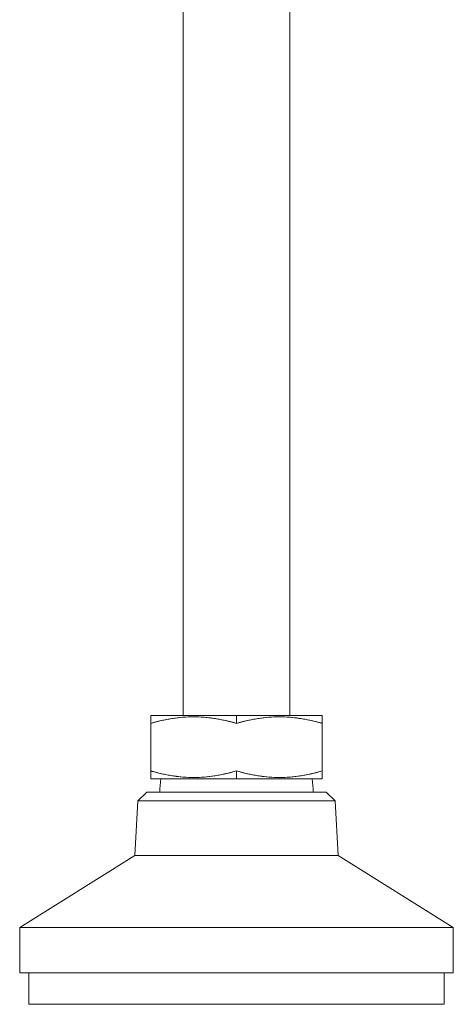
# Model space of a CAD drawing. Units: inches. Extents: x 19.9 to 36.9, y 2.1 to 32.9.
# Drawn here: x 30.1 to 32, y 5.3 to 9.6 of the extents above; entities that cross this region are included whole.
import ezdxf

# ---------------------------------------------------------------- set-up
doc = ezdxf.new("R2010")
doc.units = ezdxf.units.IN
doc.header["$MEASUREMENT"] = 0
doc.layers.add('1', color=7, linetype='CONTINUOUS')

msp = doc.modelspace()

# ---------------------------------------------------------------- linework, layer by layer
at = {"layer": '1', "color": 18, "linetype": 'Continuous', "lineweight": 18}
for p, q in [((30.8063, 12.9757), (30.8063, 6.5536)), ((31.2706, 6.5536), (31.2706, 12.9757)), ((31.0385, 6.5533), (30.6645, 6.5533)), ((30.6645, 6.5192), (30.6645, 6.5533)), ((30.6962, 6.5276), (30.7181, 6.5327)), ((30.6991, 6.5284), (30.7107, 6.5311)), ((30.7107, 6.5311), (30.7222, 6.5336)), ((30.7181, 6.5327), (30.729, 6.535)), ((30.7222, 6.5336), (30.7338, 6.536)), ((30.729, 6.535), (30.74, 6.5372)), ((30.7338, 6.536), (30.7454, 6.5381)), ((30.74, 6.5372), (30.751, 6.5391)), ((30.7454, 6.5381), (30.7571, 6.5401)), ((30.751, 6.5391), (30.762, 6.5409)), ((30.7571, 6.5401), (30.7687, 6.5419)), ((30.762, 6.5409), (30.7731, 6.5425)), ((30.7687, 6.5419), (30.7803, 6.5434)), ((30.7731, 6.5425), (30.7841, 6.5439)), ((30.7803, 6.5434), (30.792, 6.5447)), ((30.7841, 6.5439), (30.7951, 6.545)), ((30.792, 6.5447), (30.8037, 6.5458)), ((30.7951, 6.545), (30.8062, 6.546)), ((30.8037, 6.5458), (30.8154, 6.5467)), ((30.8062, 6.546), (30.8173, 6.5468)), ((30.8154, 6.5467), (30.8271, 6.5473)), ((30.8173, 6.5468), (30.8284, 6.5473)), ((30.8271, 6.5473), (30.8388, 6.5477)), ((30.8284, 6.5473), (30.8395, 6.5477)), ((30.8388, 6.5477), (30.8506, 6.5478)), ((30.8395, 6.5477), (30.8506, 6.5478)), ((30.8506, 6.5478), (30.8617, 6.5477)), ((30.8506, 6.5478), (30.8565, 6.5478)), ((30.8565, 6.5478), (30.8623, 6.5477)), ((30.8617, 6.5477), (30.8729, 6.5474)), ((30.8623, 6.5477), (30.8682, 6.5476)), ((30.8682, 6.5476), (30.8741, 6.5474)), ((30.8729, 6.5474), (30.8841, 6.5469)), ((30.8741, 6.5474), (30.8859, 6.5468)), ((30.8841, 6.5469), (30.8952, 6.5461)), ((30.8859, 6.5468), (30.8977, 6.5459)), ((30.8952, 6.5461), (30.9064, 6.5452)), ((30.8977, 6.5459), (30.9096, 6.5449)), ((30.9064, 6.5452), (30.9177, 6.544)), ((30.9096, 6.5449), (30.9214, 6.5435)), ((30.9177, 6.544), (30.9191, 6.5438)), ((30.9191, 6.5438), (30.9205, 6.5437)), ((30.9205, 6.5437), (30.9212, 6.5436)), ((30.9212, 6.5436), (30.9219, 6.5435)), ((30.9214, 6.5435), (30.9229, 6.5434)), ((30.9219, 6.5435), (30.9226, 6.5434)), ((30.9226, 6.5434), (30.9233, 6.5433)), ((30.9229, 6.5434), (30.9244, 6.5432)), ((30.9233, 6.5433), (30.9261, 6.543)), ((30.9244, 6.5432), (30.9259, 6.543)), ((30.9259, 6.543), (30.9273, 6.5428)), ((30.9261, 6.543), (30.9289, 6.5426)), ((30.9273, 6.5428), (30.9303, 6.5424)), ((30.9289, 6.5426), (30.9345, 6.5418)), ((30.9303, 6.5424), (30.9333, 6.542)), ((30.9333, 6.542), (30.9392, 6.5412)), ((30.9345, 6.5418), (30.9401, 6.541)), ((30.9392, 6.5412), (30.9451, 6.5402)), ((30.9401, 6.541), (30.9512, 6.5392)), ((30.9451, 6.5402), (30.9569, 6.5383)), ((30.9512, 6.5392), (30.9624, 6.5373)), ((30.9569, 6.5383), (30.9686, 6.5361)), ((30.9624, 6.5373), (30.9735, 6.5351)), ((30.9686, 6.5361), (30.9803, 6.5337)), ((30.9735, 6.5351), (30.9846, 6.5328)), ((30.9803, 6.5337), (30.992, 6.5311)), ((30.9846, 6.5328), (30.9956, 6.5303)), ((30.992, 6.5311), (31.0037, 6.5284)), ((31.4125, 6.5533), (31.0385, 6.5533)), ((31.0385, 6.5192), (31.0385, 6.5533)), ((31.0702, 6.5276), (31.0921, 6.5327)), ((31.0731, 6.5284), (31.0847, 6.5311)), ((31.0847, 6.5311), (31.0963, 6.5336)), ((31.0921, 6.5327), (31.1031, 6.535)), ((31.0963, 6.5336), (31.1078, 6.536)), ((31.1031, 6.535), (31.114, 6.5372)), ((31.1078, 6.536), (31.1195, 6.5381)), ((31.114, 6.5372), (31.125, 6.5391)), ((31.1195, 6.5381), (31.1311, 6.5401)), ((31.125, 6.5391), (31.136, 6.5409)), ((31.1311, 6.5401), (31.1427, 6.5419)), ((31.136, 6.5409), (31.1471, 6.5425)), ((31.1427, 6.5419), (31.1544, 6.5434)), ((31.1471, 6.5425), (31.1581, 6.5439)), ((31.1544, 6.5434), (31.166, 6.5447)), ((31.1581, 6.5439), (31.1692, 6.545)), ((31.166, 6.5447), (31.1777, 6.5458)), ((31.1692, 6.545), (31.1802, 6.546)), ((31.1777, 6.5458), (31.1894, 6.5467)), ((31.1802, 6.546), (31.1913, 6.5468)), ((31.1894, 6.5467), (31.2011, 6.5473)), ((31.1913, 6.5468), (31.2024, 6.5473)), ((31.2011, 6.5473), (31.2128, 6.5477)), ((31.2024, 6.5473), (31.2135, 6.5477)), ((31.2128, 6.5477), (31.2246, 6.5478)), ((31.2135, 6.5477), (31.2246, 6.5478)), ((31.2246, 6.5478), (31.2358, 6.5477)), ((31.2246, 6.5478), (31.2305, 6.5478)), ((31.2305, 6.5478), (31.2364, 6.5477)), ((31.2358, 6.5477), (31.2469, 6.5474)), ((31.2364, 6.5477), (31.2422, 6.5476)), ((31.2422, 6.5476), (31.2481, 6.5474)), ((31.2469, 6.5474), (31.2581, 6.5469)), ((31.2481, 6.5474), (31.2599, 6.5468)), ((31.2581, 6.5469), (31.2693, 6.5461)), ((31.2599, 6.5468), (31.2718, 6.5459)), ((31.2693, 6.5461), (31.2805, 6.5452)), ((31.2718, 6.5459), (31.2836, 6.5449)), ((31.2805, 6.5452), (31.2917, 6.544)), ((31.2836, 6.5449), (31.2954, 6.5435)), ((31.2917, 6.544), (31.2931, 6.5438)), ((31.2931, 6.5438), (31.2945, 6.5437)), ((31.2945, 6.5437), (31.2952, 6.5436)), ((31.2952, 6.5436), (31.2959, 6.5435)), ((31.2954, 6.5435), (31.2969, 6.5434)), ((31.2959, 6.5435), (31.2966, 6.5434)), ((31.2966, 6.5434), (31.2973, 6.5433)), ((31.2969, 6.5434), (31.2984, 6.5432)), ((31.2973, 6.5433), (31.3001, 6.543)), ((31.2984, 6.5432), (31.2999, 6.543)), ((31.2999, 6.543), (31.3014, 6.5428)), ((31.3001, 6.543), (31.3029, 6.5426)), ((31.3014, 6.5428), (31.3043, 6.5424)), ((31.3029, 6.5426), (31.3085, 6.5418)), ((31.3043, 6.5424), (31.3073, 6.542)), ((31.3073, 6.542), (31.3132, 6.5412)), ((31.3085, 6.5418), (31.3141, 6.541)), ((31.3132, 6.5412), (31.3191, 6.5402)), ((31.3141, 6.541), (31.3253, 6.5392)), ((31.3191, 6.5402), (31.3309, 6.5383)), ((31.3253, 6.5392), (31.3364, 6.5373)), ((31.3309, 6.5383), (31.3426, 6.5361)), ((31.3364, 6.5373), (31.3475, 6.5351)), ((31.3426, 6.5361), (31.3543, 6.5337)), ((31.3475, 6.5351), (31.3586, 6.5328)), ((31.3543, 6.5337), (31.366, 6.5311)), ((31.3586, 6.5328), (31.3696, 6.5303)), ((31.366, 6.5311), (31.3777, 6.5284)), ((31.4125, 6.5192), (31.4125, 6.5533)), ((30.6645, 6.5192), (30.676, 6.5224)), ((30.6645, 6.3118), (30.6645, 6.5192)), ((30.6743, 6.5219), (30.6962, 6.5276)), ((30.676, 6.5224), (30.6875, 6.5255)), ((30.6875, 6.5255), (30.6991, 6.5284)), ((30.9956, 6.5303), (31.0066, 6.5277)), ((31.0037, 6.5284), (31.0153, 6.5255)), ((31.0066, 6.5277), (31.0177, 6.5249)), ((31.0153, 6.5255), (31.0269, 6.5224)), ((31.0177, 6.5249), (31.0286, 6.5219)), ((31.0269, 6.5224), (31.0385, 6.5192)), ((31.0385, 6.5192), (31.05, 6.5224)), ((31.0483, 6.5219), (31.0702, 6.5276)), ((31.05, 6.5224), (31.0616, 6.5255)), ((31.0616, 6.5255), (31.0731, 6.5284)), ((31.3696, 6.5303), (31.3807, 6.5277)), ((31.3777, 6.5284), (31.3893, 6.5255)), ((31.3807, 6.5277), (31.3917, 6.5249)), ((31.3893, 6.5255), (31.4009, 6.5224)), ((31.3917, 6.5249), (31.4027, 6.5219)), ((31.4009, 6.5224), (31.4125, 6.5192)), ((31.4027, 6.5219), (31.4032, 6.5218)), ((31.4032, 6.5218), (31.4037, 6.5217)), ((31.4037, 6.5217), (31.4043, 6.5215)), ((31.4043, 6.5215), (31.4048, 6.5214)), ((31.4048, 6.5214), (31.4053, 6.5213)), ((31.4053, 6.5213), (31.4058, 6.5212)), ((31.4058, 6.5212), (31.4062, 6.5211)), ((31.4062, 6.5211), (31.4067, 6.521)), ((31.4067, 6.521), (31.4069, 6.521)), ((31.4069, 6.521), (31.4072, 6.5209)), ((31.4072, 6.5209), (31.4074, 6.5209)), ((31.4074, 6.5209), (31.4076, 6.5209)), ((31.4076, 6.5209), (31.408, 6.5208)), ((31.408, 6.5208), (31.4084, 6.5208)), ((31.4084, 6.5208), (31.4088, 6.5207)), ((31.4088, 6.5207), (31.4092, 6.5207)), ((31.4092, 6.5207), (31.4095, 6.5207)), ((31.4095, 6.5207), (31.4099, 6.5207)), ((31.4099, 6.5207), (31.4102, 6.5207)), ((31.4102, 6.5207), (31.4105, 6.5207)), ((31.4105, 6.5207), (31.4106, 6.5207)), ((31.4106, 6.5207), (31.4107, 6.5207)), ((31.4107, 6.5207), (31.4109, 6.5207)), ((31.4109, 6.5207), (31.411, 6.5208)), ((31.411, 6.5208), (31.4112, 6.5208)), ((31.4112, 6.5208), (31.4115, 6.5209)), ((31.4115, 6.5209), (31.4117, 6.5209)), ((31.4117, 6.5209), (31.4118, 6.521)), ((31.4118, 6.521), (31.412, 6.5211)), ((31.412, 6.5211), (31.4121, 6.5212)), ((31.4121, 6.5212), (31.4122, 6.5213)), ((31.4122, 6.5213), (31.4123, 6.5214)), ((31.4123, 6.5214), (31.4124, 6.5214)), ((31.4124, 6.5216), (31.4125, 6.5217)), ((31.4124, 6.5215), (31.4124, 6.5216)), ((31.4124, 6.5214), (31.4124, 6.5215)), ((31.4124, 6.5215), (31.4124, 6.5215)), ((31.4124, 6.5215), (31.4124, 6.5215)), ((31.4125, 6.5218), (31.4125, 6.5219)), ((31.4125, 6.5217), (31.4125, 6.5218)), ((31.4125, 6.5192), (31.4125, 6.3118)), ((30.6645, 6.2777), (30.6645, 6.3118)), ((30.676, 6.3086), (30.6645, 6.3118)), ((30.6646, 6.3094), (30.6645, 6.3094)), ((30.6645, 6.3094), (30.6645, 6.3093)), ((30.6645, 6.3093), (30.6645, 6.3092)), ((30.6645, 6.3092), (30.6645, 6.309)), ((31.0385, 6.2777), (30.6645, 6.2777)), ((30.6647, 6.3097), (30.6646, 6.3096)), ((30.6646, 6.3096), (30.6646, 6.3095)), ((30.6646, 6.3095), (30.6646, 6.3095)), ((30.6646, 6.3095), (30.6646, 6.3095)), ((30.6646, 6.3095), (30.6646, 6.3094)), ((30.6648, 6.3098), (30.6647, 6.3097)), ((30.665, 6.3099), (30.6648, 6.3098)), ((30.6651, 6.31), (30.665, 6.3099)), ((30.6653, 6.31), (30.6651, 6.31)), ((30.6655, 6.3101), (30.6653, 6.31)), ((30.6657, 6.3101), (30.6655, 6.3101)), ((30.666, 6.3102), (30.6657, 6.3101)), ((30.6661, 6.3102), (30.666, 6.3102)), ((30.6662, 6.3102), (30.6661, 6.3102)), ((30.6664, 6.3102), (30.6662, 6.3102)), ((30.6665, 6.3103), (30.6664, 6.3102)), ((30.6668, 6.3103), (30.6665, 6.3103)), ((30.6671, 6.3103), (30.6668, 6.3103)), ((30.6674, 6.3103), (30.6671, 6.3103)), ((30.6678, 6.3103), (30.6674, 6.3103)), ((30.6682, 6.3102), (30.6678, 6.3103)), ((30.6685, 6.3102), (30.6682, 6.3102)), ((30.669, 6.3101), (30.6685, 6.3102)), ((30.6694, 6.3101), (30.669, 6.3101)), ((30.6696, 6.3101), (30.6694, 6.3101)), ((30.6698, 6.31), (30.6696, 6.3101)), ((30.67, 6.31), (30.6698, 6.31)), ((30.6703, 6.31), (30.67, 6.31)), ((30.6707, 6.3099), (30.6703, 6.31)), ((30.6712, 6.3098), (30.6707, 6.3099)), ((30.6717, 6.3097), (30.6712, 6.3098)), ((30.6722, 6.3096), (30.6717, 6.3097)), ((30.6727, 6.3094), (30.6722, 6.3096)), ((30.6732, 6.3093), (30.6727, 6.3094)), ((30.6738, 6.3092), (30.6732, 6.3093)), ((30.6743, 6.309), (30.6738, 6.3092)), ((30.6853, 6.3061), (30.6743, 6.309)), ((30.6877, 6.3055), (30.676, 6.3086)), ((30.6963, 6.3033), (30.6853, 6.3061)), ((30.6993, 6.3026), (30.6877, 6.3055)), ((30.7073, 6.3006), (30.6963, 6.3033)), ((30.7109, 6.2998), (30.6993, 6.3026)), ((30.7184, 6.2982), (30.7073, 6.3006)), ((30.7226, 6.2973), (30.7109, 6.2998)), ((30.7295, 6.2958), (30.7184, 6.2982)), ((30.7343, 6.2949), (30.7226, 6.2973)), ((30.7406, 6.2937), (30.7295, 6.2958)), ((30.7461, 6.2927), (30.7343, 6.2949)), ((30.7517, 6.2917), (30.7406, 6.2937)), ((30.7579, 6.2907), (30.7461, 6.2927)), ((30.7629, 6.2899), (30.7517, 6.2917)), ((30.7638, 6.2898), (30.7579, 6.2907)), ((30.7685, 6.2891), (30.7629, 6.2899)), ((30.7697, 6.289), (30.7638, 6.2898)), ((30.7741, 6.2884), (30.7685, 6.2891)), ((30.7726, 6.2886), (30.7697, 6.289)), ((30.7756, 6.2882), (30.7726, 6.2886)), ((30.7769, 6.288), (30.7741, 6.2884)), ((30.7771, 6.288), (30.7756, 6.2882)), ((30.7797, 6.2876), (30.7769, 6.288)), ((30.7786, 6.2878), (30.7771, 6.288)), ((30.7801, 6.2876), (30.7786, 6.2878)), ((30.7804, 6.2876), (30.7797, 6.2876)), ((30.7815, 6.2874), (30.7801, 6.2876)), ((30.7811, 6.2875), (30.7804, 6.2876)), ((30.7818, 6.2874), (30.7811, 6.2875)), ((30.7934, 6.2861), (30.7815, 6.2874)), ((30.7825, 6.2873), (30.7818, 6.2874)), ((30.7839, 6.2871), (30.7825, 6.2873)), ((30.7853, 6.287), (30.7839, 6.2871)), ((30.7965, 6.2858), (30.7853, 6.287)), ((30.8052, 6.285), (30.7934, 6.2861)), ((30.8077, 6.2848), (30.7965, 6.2858)), ((30.817, 6.2842), (30.8052, 6.285)), ((30.8189, 6.2841), (30.8077, 6.2848)), ((30.8288, 6.2836), (30.817, 6.2842)), ((30.8301, 6.2836), (30.8189, 6.2841)), ((30.8347, 6.2834), (30.8288, 6.2836)), ((30.8412, 6.2832), (30.8301, 6.2836)), ((30.8406, 6.2833), (30.8347, 6.2834)), ((30.8465, 6.2832), (30.8406, 6.2833)), ((30.8524, 6.2831), (30.8412, 6.2832)), ((30.8524, 6.2831), (30.8465, 6.2832)), ((30.8635, 6.2833), (30.8524, 6.2831)), ((30.8641, 6.2833), (30.8524, 6.2831)), ((30.8746, 6.2836), (30.8635, 6.2833)), ((30.8759, 6.2837), (30.8641, 6.2833)), ((30.8857, 6.2842), (30.8746, 6.2836)), ((30.8876, 6.2843), (30.8759, 6.2837)), ((30.8968, 6.2849), (30.8857, 6.2842)), ((30.8993, 6.2852), (30.8876, 6.2843)), ((30.9078, 6.2859), (30.8968, 6.2849)), ((30.9109, 6.2862), (30.8993, 6.2852)), ((30.9189, 6.2871), (30.9078, 6.2859)), ((30.9226, 6.2876), (30.9109, 6.2862)), ((30.9299, 6.2885), (30.9189, 6.2871)), ((30.9343, 6.2891), (30.9226, 6.2876)), ((30.9409, 6.2901), (30.9299, 6.2885)), ((30.9459, 6.2909), (30.9343, 6.2891)), ((30.9519, 6.2918), (30.9409, 6.2901)), ((30.9575, 6.2928), (30.9459, 6.2909)), ((30.9629, 6.2938), (30.9519, 6.2918)), ((30.9691, 6.295), (30.9575, 6.2928)), ((30.9739, 6.2959), (30.9629, 6.2938)), ((30.9807, 6.2973), (30.9691, 6.295)), ((30.9849, 6.2982), (30.9739, 6.2959)), ((30.9923, 6.2999), (30.9807, 6.2973)), ((31.0068, 6.3033), (30.9849, 6.2982)), ((31.0039, 6.3026), (30.9923, 6.2999)), ((31.0154, 6.3055), (31.0039, 6.3026)), ((31.0286, 6.309), (31.0068, 6.3033)), ((31.027, 6.3086), (31.0154, 6.3055)), ((31.0385, 6.3118), (31.027, 6.3086)), ((31.0385, 6.2777), (31.0385, 6.3118)), ((31.0501, 6.3086), (31.0385, 6.3118)), ((31.4125, 6.2777), (31.0385, 6.2777)), ((31.0593, 6.3061), (31.0483, 6.309)), ((31.0617, 6.3055), (31.0501, 6.3086)), ((31.0703, 6.3033), (31.0593, 6.3061)), ((31.0733, 6.3026), (31.0617, 6.3055)), ((31.0813, 6.3006), (31.0703, 6.3033)), ((31.085, 6.2998), (31.0733, 6.3026)), ((31.0924, 6.2982), (31.0813, 6.3006)), ((31.0966, 6.2973), (31.085, 6.2998)), ((31.1035, 6.2958), (31.0924, 6.2982)), ((31.1084, 6.2949), (31.0966, 6.2973)), ((31.1146, 6.2937), (31.1035, 6.2958)), ((31.1201, 6.2927), (31.1084, 6.2949)), ((31.1257, 6.2917), (31.1146, 6.2937)), ((31.1319, 6.2907), (31.1201, 6.2927)), ((31.1369, 6.2899), (31.1257, 6.2917)), ((31.1378, 6.2898), (31.1319, 6.2907)), ((31.1425, 6.2891), (31.1369, 6.2899)), ((31.1437, 6.289), (31.1378, 6.2898)), ((31.1481, 6.2884), (31.1425, 6.2891)), ((31.1467, 6.2886), (31.1437, 6.289)), ((31.1496, 6.2882), (31.1467, 6.2886)), ((31.1509, 6.288), (31.1481, 6.2884)), ((31.1511, 6.288), (31.1496, 6.2882)), ((31.1537, 6.2876), (31.1509, 6.288)), ((31.1526, 6.2878), (31.1511, 6.288)), ((31.1541, 6.2876), (31.1526, 6.2878)), ((31.1544, 6.2876), (31.1537, 6.2876)), ((31.1555, 6.2874), (31.1541, 6.2876)), ((31.1551, 6.2875), (31.1544, 6.2876)), ((31.1558, 6.2874), (31.1551, 6.2875)), ((31.1674, 6.2861), (31.1555, 6.2874)), ((31.1565, 6.2873), (31.1558, 6.2874)), ((31.1579, 6.2871), (31.1565, 6.2873)), ((31.1593, 6.287), (31.1579, 6.2871)), ((31.1705, 6.2858), (31.1593, 6.287)), ((31.1792, 6.285), (31.1674, 6.2861)), ((31.1817, 6.2848), (31.1705, 6.2858)), ((31.191, 6.2842), (31.1792, 6.285)), ((31.1929, 6.2841), (31.1817, 6.2848)), ((31.2028, 6.2836), (31.191, 6.2842)), ((31.2041, 6.2836), (31.1929, 6.2841)), ((31.2087, 6.2834), (31.2028, 6.2836)), ((31.2152, 6.2832), (31.2041, 6.2836)), ((31.2146, 6.2833), (31.2087, 6.2834)), ((31.2205, 6.2832), (31.2146, 6.2833)), ((31.2264, 6.2831), (31.2152, 6.2832)), ((31.2264, 6.2831), (31.2205, 6.2832)), ((31.2375, 6.2833), (31.2264, 6.2831)), ((31.2381, 6.2833), (31.2264, 6.2831)), ((31.2486, 6.2836), (31.2375, 6.2833)), ((31.2499, 6.2837), (31.2381, 6.2833)), ((31.2597, 6.2842), (31.2486, 6.2836)), ((31.2616, 6.2843), (31.2499, 6.2837)), ((31.2708, 6.2849), (31.2597, 6.2842)), ((31.2733, 6.2852), (31.2616, 6.2843)), ((31.2818, 6.2859), (31.2708, 6.2849)), ((31.285, 6.2862), (31.2733, 6.2852)), ((31.2929, 6.2871), (31.2818, 6.2859)), ((31.2966, 6.2876), (31.285, 6.2862)), ((31.3039, 6.2885), (31.2929, 6.2871)), ((31.3083, 6.2891), (31.2966, 6.2876)), ((31.3149, 6.2901), (31.3039, 6.2885)), ((31.3199, 6.2909), (31.3083, 6.2891)), ((31.3259, 6.2918), (31.3149, 6.2901)), ((31.3315, 6.2928), (31.3199, 6.2909)), ((31.3369, 6.2938), (31.3259, 6.2918)), ((31.3431, 6.295), (31.3315, 6.2928)), ((31.3479, 6.2959), (31.3369, 6.2938)), ((31.3547, 6.2973), (31.3431, 6.295)), ((31.3589, 6.2982), (31.3479, 6.2959)), ((31.3663, 6.2999), (31.3547, 6.2973)), ((31.3808, 6.3033), (31.3589, 6.2982)), ((31.3779, 6.3026), (31.3663, 6.2999)), ((31.3894, 6.3055), (31.3779, 6.3026)), ((31.4027, 6.309), (31.3808, 6.3033)), ((31.401, 6.3086), (31.3894, 6.3055)), ((31.4125, 6.3118), (31.401, 6.3086)), ((31.4125, 6.2777), (31.4125, 6.3118)), ((30.6474, 6.2186), (30.6081, 6.1813)), ((30.6474, 6.2186), (30.6517, 6.2186)), ((30.6517, 6.2186), (30.6647, 6.2186)), ((30.6647, 6.2186), (30.6861, 6.2186)), ((30.6861, 6.2186), (30.7153, 6.2186)), ((30.7153, 6.2186), (30.7518, 6.2186)), ((30.7518, 6.2186), (30.7946, 6.2186)), ((30.7946, 6.2186), (30.8429, 6.2186)), ((30.8429, 6.2186), (30.8956, 6.2186)), ((30.8956, 6.2186), (30.9515, 6.2186)), ((30.9515, 6.2186), (31.0093, 6.2186)), ((31.0093, 6.2186), (31.0677, 6.2186)), ((31.0677, 6.2186), (31.1255, 6.2186)), ((31.1255, 6.2186), (31.1814, 6.2186)), ((31.1814, 6.2186), (31.234, 6.2186)), ((31.234, 6.2186), (31.2823, 6.2186)), ((31.2823, 6.2186), (31.3252, 6.2186)), ((31.3252, 6.2186), (31.3616, 6.2186)), ((31.3616, 6.2186), (31.3909, 6.2186)), ((31.3909, 6.2186), (31.4122, 6.2186)), ((31.4122, 6.2186), (31.4252, 6.2186)), ((31.4252, 6.2186), (31.4296, 6.2186)), ((31.4689, 6.1813), (31.4296, 6.2186)), ((30.6081, 6.1813), (30.5956, 5.943)), ((30.6121, 6.1813), (30.6081, 6.1813)), ((30.624, 6.1813), (30.6121, 6.1813)), ((30.6437, 6.1813), (30.624, 6.1813)), ((30.6707, 6.1813), (30.6437, 6.1813)), ((30.7046, 6.1813), (30.6707, 6.1813)), ((30.7447, 6.1813), (30.7046, 6.1813)), ((30.7903, 6.1813), (30.7447, 6.1813)), ((30.8405, 6.1813), (30.7903, 6.1813)), ((30.8943, 6.1813), (30.8405, 6.1813)), ((30.9509, 6.1813), (30.8943, 6.1813)), ((31.0091, 6.1813), (30.9509, 6.1813)), ((31.0679, 6.1813), (31.0091, 6.1813)), ((31.1261, 6.1813), (31.0679, 6.1813)), ((31.1826, 6.1813), (31.1261, 6.1813)), ((31.2365, 6.1813), (31.1826, 6.1813)), ((31.2867, 6.1813), (31.2365, 6.1813)), ((31.3323, 6.1813), (31.2867, 6.1813)), ((31.3724, 6.1813), (31.3323, 6.1813)), ((31.4062, 6.1813), (31.3724, 6.1813)), ((31.4333, 6.1813), (31.4062, 6.1813)), ((31.4529, 6.1813), (31.4333, 6.1813)), ((31.4649, 6.1813), (31.4529, 6.1813)), ((31.4689, 6.1813), (31.4649, 6.1813)), ((31.4814, 5.943), (31.4689, 6.1813)), ((30.5956, 5.943), (30.0936, 5.6281)), ((30.5956, 5.943), (30.5997, 5.943)), ((30.5997, 5.943), (30.612, 5.943)), ((30.612, 5.943), (30.6322, 5.943)), ((30.6322, 5.943), (30.66, 5.943)), ((30.66, 5.943), (30.6949, 5.943)), ((30.6949, 5.943), (30.7362, 5.943)), ((30.7362, 5.943), (30.7831, 5.943)), ((30.7831, 5.943), (30.8347, 5.943)), ((30.8347, 5.943), (30.8902, 5.943)), ((30.8902, 5.943), (30.9484, 5.943)), ((30.9484, 5.943), (31.0083, 5.943)), ((31.0083, 5.943), (31.0687, 5.943)), ((31.0687, 5.943), (31.1286, 5.943)), ((31.1286, 5.943), (31.1868, 5.943)), ((31.1868, 5.943), (31.2423, 5.943)), ((31.2423, 5.943), (31.2939, 5.943)), ((31.2939, 5.943), (31.3408, 5.943)), ((31.3408, 5.943), (31.3821, 5.943)), ((31.3821, 5.943), (31.4169, 5.943)), ((31.4169, 5.943), (31.4447, 5.943)), ((31.4447, 5.943), (31.465, 5.943)), ((31.465, 5.943), (31.4773, 5.943)), ((31.4773, 5.943), (31.4814, 5.943)), ((31.9834, 5.6281), (31.4814, 5.943)), ((30.0936, 5.6281), (30.0936, 5.4312)), ((30.0976, 5.6281), (30.0936, 5.6281)), ((30.1097, 5.6281), (30.0976, 5.6281)), ((30.1297, 5.6281), (30.1097, 5.6281)), ((30.1574, 5.6281), (30.1297, 5.6281)), ((30.1927, 5.6281), (30.1574, 5.6281)), ((30.2351, 5.6281), (30.1927, 5.6281)), ((30.2845, 5.6281), (30.2351, 5.6281)), ((30.3402, 5.6281), (30.2845, 5.6281)), ((30.4019, 5.6281), (30.3402, 5.6281)), ((30.4691, 5.6281), (30.4019, 5.6281)), ((30.5411, 5.6281), (30.4691, 5.6281)), ((30.6173, 5.6281), (30.5411, 5.6281)), ((30.6972, 5.6281), (30.6173, 5.6281)), ((30.7799, 5.6281), (30.6972, 5.6281)), ((30.8649, 5.6281), (30.7799, 5.6281)), ((30.9513, 5.6281), (30.8649, 5.6281)), ((31.0385, 5.6281), (30.9513, 5.6281)), ((31.1257, 5.6281), (31.0385, 5.6281)), ((31.2121, 5.6281), (31.1257, 5.6281)), ((31.2971, 5.6281), (31.2121, 5.6281)), ((31.3798, 5.6281), (31.2971, 5.6281)), ((31.4597, 5.6281), (31.3798, 5.6281)), ((31.5359, 5.6281), (31.4597, 5.6281)), ((31.6079, 5.6281), (31.5359, 5.6281)), ((31.675, 5.6281), (31.6079, 5.6281)), ((31.7368, 5.6281), (31.675, 5.6281)), ((31.7925, 5.6281), (31.7368, 5.6281)), ((31.8418, 5.6281), (31.7925, 5.6281)), ((31.8843, 5.6281), (31.8418, 5.6281)), ((31.9196, 5.6281), (31.8843, 5.6281)), ((31.9473, 5.6281), (31.9196, 5.6281)), ((31.9673, 5.6281), (31.9473, 5.6281)), ((31.9793, 5.6281), (31.9673, 5.6281)), ((31.9834, 5.6281), (31.9793, 5.6281)), ((31.9834, 5.4312), (31.9834, 5.6281)), ((30.0936, 5.4312), (30.0976, 5.4312)), ((30.0976, 5.4312), (30.1097, 5.4312)), ((30.1097, 5.4312), (30.1297, 5.4312)), ((30.1297, 5.4312), (30.1574, 5.4312)), ((30.133, 5.4312), (30.133, 5.2934)), ((30.1574, 5.4312), (30.1927, 5.4312)), ((30.1927, 5.4312), (30.2351, 5.4312)), ((30.2351, 5.4312), (30.2845, 5.4312)), ((30.2845, 5.4312), (30.3402, 5.4312)), ((30.3402, 5.4312), (30.4019, 5.4312)), ((30.4019, 5.4312), (30.4691, 5.4312)), ((30.4691, 5.4312), (30.5411, 5.4312)), ((30.5411, 5.4312), (30.6173, 5.4312)), ((30.6173, 5.4312), (30.6972, 5.4312)), ((30.6972, 5.4312), (30.7799, 5.4312)), ((30.7799, 5.4312), (30.8649, 5.4312)), ((30.8649, 5.4312), (30.9513, 5.4312)), ((30.9513, 5.4312), (31.0385, 5.4312)), ((31.0385, 5.4312), (31.1257, 5.4312)), ((31.1257, 5.4312), (31.2121, 5.4312)), ((31.2121, 5.4312), (31.2971, 5.4312)), ((31.2971, 5.4312), (31.3798, 5.4312)), ((31.3798, 5.4312), (31.4597, 5.4312)), ((31.4597, 5.4312), (31.5359, 5.4312)), ((31.5359, 5.4312), (31.6079, 5.4312)), ((31.6079, 5.4312), (31.675, 5.4312)), ((31.675, 5.4312), (31.7368, 5.4312)), ((31.7368, 5.4312), (31.7925, 5.4312)), ((31.7925, 5.4312), (31.8418, 5.4312)), ((31.8418, 5.4312), (31.8843, 5.4312)), ((31.8843, 5.4312), (31.9196, 5.4312)), ((31.9196, 5.4312), (31.9473, 5.4312)), ((31.944, 5.2934), (31.944, 5.4312)), ((31.9473, 5.4312), (31.9673, 5.4312)), ((31.9673, 5.4312), (31.9793, 5.4312)), ((31.9793, 5.4312), (31.9834, 5.4312)), ((30.1371, 5.2934), (30.133, 5.2934)), ((30.1493, 5.2934), (30.1371, 5.2934)), ((30.1696, 5.2934), (30.1493, 5.2934)), ((30.1978, 5.2934), (30.1696, 5.2934)), ((30.2336, 5.2934), (30.1978, 5.2934)), ((30.2767, 5.2934), (30.2336, 5.2934)), ((30.3267, 5.2934), (30.2767, 5.2934)), ((30.3831, 5.2934), (30.3267, 5.2934)), ((30.4455, 5.2934), (30.3831, 5.2934)), ((30.5132, 5.2934), (30.4455, 5.2934)), ((30.5857, 5.2934), (30.5132, 5.2934)), ((30.6623, 5.2934), (30.5857, 5.2934)), ((30.7423, 5.2934), (30.6623, 5.2934)), ((30.825, 5.2934), (30.7423, 5.2934)), ((30.9096, 5.2934), (30.825, 5.2934)), ((30.9954, 5.2934), (30.9096, 5.2934)), ((31.0816, 5.2934), (30.9954, 5.2934)), ((31.1674, 5.2934), (31.0816, 5.2934)), ((31.252, 5.2934), (31.1674, 5.2934)), ((31.3346, 5.2934), (31.252, 5.2934)), ((31.4146, 5.2934), (31.3346, 5.2934)), ((31.4912, 5.2934), (31.4146, 5.2934)), ((31.5637, 5.2934), (31.4912, 5.2934)), ((31.6315, 5.2934), (31.5637, 5.2934)), ((31.6938, 5.2934), (31.6315, 5.2934)), ((31.7503, 5.2934), (31.6938, 5.2934)), ((31.8002, 5.2934), (31.7503, 5.2934)), ((31.8433, 5.2934), (31.8002, 5.2934)), ((31.8791, 5.2934), (31.8433, 5.2934)), ((31.9073, 5.2934), (31.8791, 5.2934)), ((31.9276, 5.2934), (31.9073, 5.2934)), ((31.9399, 5.2934), (31.9276, 5.2934)), ((31.944, 5.2934), (31.9399, 5.2934))]:
    msp.add_line(p, q, dxfattribs=at)
for start, end in [(169.8358, 180), (0, 10.1642)]:
    msp.add_arc((31.0385, 6.2186), 0.3346, start, end, dxfattribs=at)

doc.saveas('drawing.dxf')
